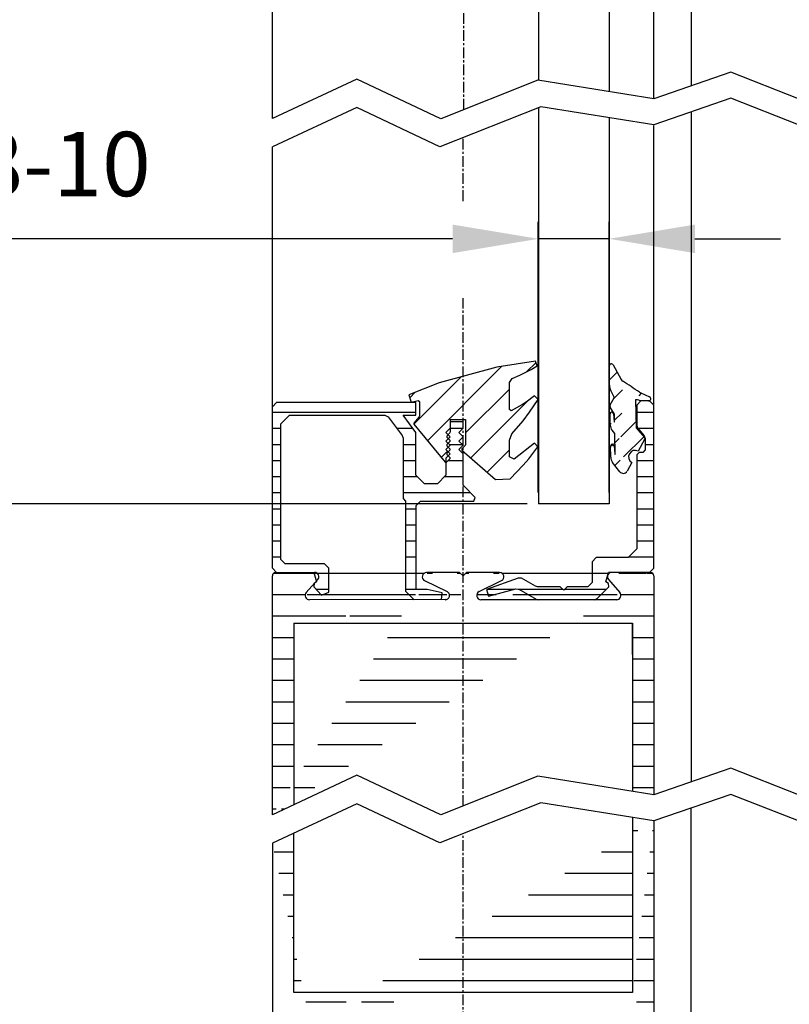
# Model space of a CAD drawing. Extents: x -151 to 1306, y -186 to 1808.
# Drawn here: x 970 to 1059, y 59 to 174 of the extents above; entities that cross this region are included whole.
import ezdxf

# ---------------------------------------------------------------- set-up
doc = ezdxf.new("R2010")
doc.units = 0
doc.header["$MEASUREMENT"] = 0
doc.header["$PDMODE"] = 2
doc.header["$PDSIZE"] = -0.01
doc.linetypes.add('MITTE', pattern=[2, 1.25, -0.25, 0.25, -0.25])
for name, color, linetype in [('centerline-Mittellinie', 92, 'MITTE'), ('dimension-Bemassung', 5, 'Continuous'), ('hatching-Schraffur', 5, 'Continuous'), ('helpline-Hilslinie', 1, 'Continuous'), ('outline-Körperkante', 7, 'Continuous')]:
    doc.layers.add(name, color=color, linetype=linetype)
doc.styles.get("Standard").update_dxf_attribs({"font": 'monotxt.shx'})
doc.dimstyles.new('ISO-7.5', dxfattribs={"dimtxt": 7.5, "dimasz": 10, "dimexe": 2, "dimexo": 1.3, "dimgap": 4, "dimtad": 1, "dimtxsty": 'Standard', "dimcen": 2.5, "dimadec": 0, "dimazin": 0, "dimtfac": 1, "dimtmove": 0, "dimatfit": 3, "dimfxl": 0, "dimarcsym": 0})
pattern_1 = [(180, (42.39, 27.2313), (-4e-16, -2.5), [])]
pattern_2 = [(180, (42.39, 27.2313), (-3e-16, -1.875), [])]

# ---------------------------------------------------------------- blocks, each defined once
blk = doc.blocks.new('*D44')
at = {"layer": 'Defpoints', "color": 0}
for p in [(855.1, 276.89), (1055.38, 276.89), (966.46, -133.69)]:
    blk.add_point(p, dxfattribs=at)
at = {"layer": 'dimension-Bemassung', "color": 0, "lineweight": -2}
for p, q in [((1054.08, 276.89), (853.1, 276.89)), ((855.1, -123.69), (855.1, 266.89)), ((965.16, -133.69), (853.1, -133.69))]:
    blk.add_line(p, q, dxfattribs=at)
at = {"layer": 'dimension-Bemassung', "color": 0}
for points in [[(853.43, 266.89), (856.77, 266.89), (855.1, 276.89)], [(853.43, -123.69), (856.77, -123.69), (855.1, -133.69)]]:
    blk.add_solid(points, dxfattribs=at)
at = {"layer": 'dimension-Bemassung', "color": 0, "insert": (847.35, 62.52), "char_height": 7.5, "attachment_point": 5, "rotation": 90}
blk.add_mtext('LH', dxfattribs=at)
blk = doc.blocks.new('*D37')
at = {"layer": 'Defpoints', "color": 0}
for p in [(999.43, 288.89), (882.36, -125.69), (1007.99, -125.69)]:
    blk.add_point(p, dxfattribs=at)
at = {"layer": 'dimension-Bemassung', "color": 0, "lineweight": -2}
for p, q in [((998.13, 288.89), (880.36, 288.89)), ((882.36, 278.89), (882.36, -115.69)), ((1006.69, -125.69), (880.36, -125.69))]:
    blk.add_line(p, q, dxfattribs=at)
at = {"layer": 'dimension-Bemassung', "color": 0}
for points in [[(880.69, 278.89), (884.02, 278.89), (882.36, 288.89)], [(880.69, -115.69), (884.02, -115.69), (882.36, -125.69)]]:
    blk.add_solid(points, dxfattribs=at)
at = {"layer": 'dimension-Bemassung', "color": 0, "insert": (874.61, 51.7), "char_height": 7.5, "attachment_point": 5, "rotation": 90}
blk.add_mtext('FH2', dxfattribs=at)
blk = doc.blocks.new('*D38')
at = {"layer": 'Defpoints', "color": 0}
for p in [(1030.05, 148.69), (1030.05, 117.8), (1038.32, 117.8)]:
    blk.add_point(p, dxfattribs=at)
at = {"layer": 'dimension-Bemassung', "color": 0, "lineweight": -2}
for p, q in [((1030.05, 119.1), (1030.05, 150.69)), ((1038.32, 119.1), (1038.32, 150.69)), ((1020.05, 148.69), (956.8, 148.69)), ((1038.32, 148.69), (1030.05, 148.69)), ((1048.32, 148.69), (1058.32, 148.69))]:
    blk.add_line(p, q, dxfattribs=at)
at = {"layer": 'dimension-Bemassung', "color": 0}
for points in [[(1020.05, 150.35), (1020.05, 147.02), (1030.05, 148.69)], [(1048.32, 150.35), (1048.32, 147.02), (1038.32, 148.69)]]:
    blk.add_solid(points, dxfattribs=at)
at = {"layer": 'dimension-Bemassung', "color": 0, "insert": (974.55, 156.44), "char_height": 7.5, "attachment_point": 5}
blk.add_mtext('8-10', dxfattribs=at)
blk = doc.blocks.new('*D29')
at = {"layer": 'Defpoints', "color": 0}
for p in [(1030.05, 205.89), (907.65, 117.8), (1030.05, 117.8)]:
    blk.add_point(p, dxfattribs=at)
at = {"layer": 'dimension-Bemassung', "color": 0, "lineweight": -2}
for p, q in [((1028.75, 205.89), (905.65, 205.89)), ((907.65, 195.89), (907.65, 127.8)), ((1028.75, 117.8), (905.65, 117.8))]:
    blk.add_line(p, q, dxfattribs=at)
at = {"layer": 'dimension-Bemassung', "color": 0}
for points in [[(905.98, 195.89), (909.32, 195.89), (907.65, 205.89)], [(905.98, 127.8), (909.32, 127.8), (907.65, 117.8)]]:
    blk.add_solid(points, dxfattribs=at)
at = {"layer": 'dimension-Bemassung', "color": 0, "insert": (899.9, 161.84), "char_height": 7.5, "attachment_point": 5, "rotation": 90}
blk.add_mtext('GH2', dxfattribs=at)
blk = doc.blocks.new('*D24')
at = {"layer": 'Defpoints', "color": 0}
for p in [(1030.05, 117.8), (907.65, 46.9), (1030.05, 46.9)]:
    blk.add_point(p, dxfattribs=at)
at = {"layer": 'dimension-Bemassung', "color": 0, "lineweight": -2}
for p, q in [((1028.75, 117.8), (905.65, 117.8)), ((907.65, 107.8), (907.65, 56.9)), ((1028.75, 46.9), (905.65, 46.9))]:
    blk.add_line(p, q, dxfattribs=at)
at = {"layer": 'dimension-Bemassung', "color": 0}
for points in [[(905.98, 107.8), (909.32, 107.8), (907.65, 117.8)], [(905.98, 56.9), (909.32, 56.9), (907.65, 46.9)]]:
    blk.add_solid(points, dxfattribs=at)
at = {"layer": 'dimension-Bemassung', "color": 0, "insert": (899.9, 82.35), "char_height": 7.5, "attachment_point": 5, "rotation": 90}
blk.add_mtext('166', dxfattribs=at)

msp = doc.modelspace()

# ---------------------------------------------------------------- hatches: boundary and pattern name
at = {"layer": 'hatching-Schraffur'}
h = msp.add_hatch(dxfattribs=at)
h.set_pattern_fill('ANSI31', color=256, scale=20, style=0)
h.set_pattern_definition([(45, (42.39, 27.2313), (-1.767767, 1.767767), [])])
h.paths.add_polyline_path([(1029.03, 128.477), (1030.025, 129.966), (1029.598, 130.374), (1028.625, 129.657), (1028.211, 129.389), (1026.899, 128.652), (1026.676, 128.783), (1026.676, 131.933), (1026.983, 132.394), (1027.907, 132.78), (1029.229, 133.451), (1029.931, 133.876), (1029.731, 134.429), (1025.201, 133.747), (1018.473, 131.914), (1014.958, 130.5), (1015.225, 129.644), (1016.054, 129.83), (1016.176, 129.733), (1016.176, 128.04), (1016.141, 127.944), (1015.52, 127.197), (1015.52, 127.069), (1019.178, 122.669), (1019.276, 122.664), (1019.276, 123.12), (1019.543, 123.387), (1019.403, 123.527), (1019.403, 123.739), (1019.53, 123.866), (1019.276, 124.12), (1019.543, 124.387), (1019.403, 124.527), (1019.403, 124.739), (1019.53, 124.866), (1019.276, 125.12), (1019.543, 125.387), (1019.403, 125.527), (1019.403, 125.739), (1019.53, 125.866), (1019.276, 126.12), (1019.776, 126.62), (1019.776, 127.633), (1021.576, 127.633), (1021.576, 124.716), (1021.532, 124.609), (1021.128, 124.206), (1021.133, 124.06), (1025.054, 120.641), (1026.782, 120.722), (1028.287, 122.307), (1028.933, 123.059), (1030.013, 124.449), (1029.589, 124.868), (1027.243, 123.008), (1026.676, 123.283), (1026.676, 125.233), (1026.945, 125.953), (1028.27, 127.481)])
h = msp.add_hatch(dxfattribs=at)
h.set_pattern_fill('ANSI31', color=256, scale=15, style=0)
h.set_pattern_definition([(45, (42.39, 27.2313), (-1.3258252, 1.3258252), [])])
edge = h.paths.add_edge_path()
edge.add_line((1038.96, 123.607), (1039.005, 123.556))
edge.add_line((1038.895, 127.357), (1038.939, 127.306))
edge.add_line((1041.838, 129.859), (1041.78, 129.869))
edge.add_arc((977.78, 35.995), 114.431, 55.95268, 57.12173)
edge.add_arc((1042.407, 131.638), 1, 235.95275, 246.27619)
edge.add_line((1042.005, 130.723), (1043.016, 130.278))
edge.add_arc((1042.915, 130.05), 0.25, 266.82642, 426.27612)
edge.add_line((1042.901, 129.8), (1041.838, 129.859))
edge.add_line((1041.78, 129.869), (1041.637, 129.912))
edge.add_line((1041.637, 129.912), (1041.394, 129.908))
edge.add_line((1041.394, 129.908), (1041.451, 126.654))
edge.add_line((1041.451, 126.654), (1042.424, 125.535))
edge.add_arc((1042.273, 125.404), 0.2, 331.00001, 400.99998)
edge.add_line((1042.448, 125.307), (1041.689, 123.938))
edge.add_arc((1041.333, 123.277), 0.75, 61.677, 240.323)
edge.add_line((1040.962, 122.626), (1040.397, 121.606))
edge.add_arc((1038.622, 128.288), 0.2, 6.15679, 182.71891)
edge.add_line((1038.821, 128.31), (1038.895, 127.357))
edge.add_line((1038.939, 127.306), (1038.922, 128.266))
edge.add_line((1038.922, 128.266), (1038.449, 129.055))
edge.add_arc((1038.706, 129.209), 0.3, 150.99997, 211.00003)
edge.add_line((1038.444, 129.355), (1038.889, 130.159))
edge.add_line((1038.889, 130.159), (1038.888, 130.225))
edge.add_line((1038.888, 130.225), (1038.51, 131.019))
edge.add_arc((1039.863, 131.665), 1.5, 181, 205.51187)
edge.add_line((1038.364, 131.639), (1038.325, 133.859))
edge.add_arc((1038.575, 133.863), 0.25, 28.8077, 181)
edge.add_line((1038.794, 133.984), (1039.733, 132.276))
edge.add_arc((1040.171, 132.517), 0.5, 208.80768, 237.12179)
edge.add_arc((1039.959, 121.849), 0.5, 217.77169, 331.00001)
edge.add_line((1039.564, 121.542), (1038.72, 122.632))
edge.add_arc((1039.51, 123.244), 1, 181.00396, 217.77169)
edge.add_line((1038.51, 123.227), (1038.488, 124.529))
edge.add_arc((1038.687, 124.539), 0.2, 6.15679, 182.7189)
edge.add_line((1038.886, 124.56), (1038.96, 123.607))
edge.add_line((1039.005, 123.556), (1038.962, 125.984))
edge.add_line((1038.962, 125.984), (1038.654, 126.381))
edge.add_arc((1039.445, 126.994), 1, 181, 217.77175)
edge.add_line((1038.445, 126.976), (1038.422, 128.279))
h = msp.add_hatch(dxfattribs=at)
h.set_pattern_fill('ANSI31', color=256, scale=15, angle=135, style=0)
h.set_pattern_definition(pattern_2)
h.paths.add_polyline_path([(1043.526, 129.3), (1043.026, 129.8), (1042.929, 129.8, -0.0276903), (1042.901, 129.8), (1042.026, 129.8), (1041.526, 129.3), (1041.526, 126.98), (1041.638, 126.664), (1042.413, 125.716), (1042.526, 125.4), (1042.526, 124.1), (1042.226, 123.8), (1041.826, 123.8), (1041.526, 123.5), (1041.526, 112.55), (1040.526, 111.55), (1036.816, 111.55), (1036.316, 111.05), (1036.316, 108.62), (1035.816, 108.12), (1033.416, 108.12), (1033.016, 107.72), (1032.616, 108.12), (1029.956, 108.12), (1029.706, 108.187), (1028.103, 109.113), (1027.682, 109.15), (1023.989, 107.806), (1024.229, 107.043), (1027.415, 107.897), (1027.795, 107.847), (1029.805, 106.687), (1030.055, 106.62), (1036.562, 106.62), (1036.916, 106.766), (1038.273, 108.123), (1038.227, 108.513), (1037.941, 108.689), (1038.102, 109.259, -0.1808462), (1038.198, 109.596), (1038.256, 109.8), (1043.026, 109.804), (1043.526, 110.304)])
h = msp.add_hatch(dxfattribs=at)
h.set_pattern_fill('ANSI31', color=256, scale=15, angle=135, style=0)
h.set_pattern_definition(pattern_2)
h.paths.add_polyline_path([(1015.776, 129.62), (999.526, 129.62), (999.026, 129.12), (999.026, 110.3), (999.526, 109.8), (1003.876, 109.8), (1004.163, 108.786), (1004.326, 108.969, -0.0019174), (1004.323, 108.966), (1004.163, 108.786), (1004.191, 108.689), (1003.939, 108.534), (1003.902, 108.492), (1003.853, 108.129), (1004.761, 107.158), (1005.626, 107.5), (1005.626, 110.3), (1005.126, 110.8), (1000.526, 110.8), (1000.026, 111.3), (1000.026, 127.12), (1001.026, 128.12), (1012.141, 128.12), (1012.541, 127.921), (1014.175, 125.751), (1014.276, 125.451), (1014.276, 118.4), (1014.556, 118.12), (1014.556, 107.62), (1015.55, 106.625), (1018.757, 106.627), (1018.847, 107.409), (1017.097, 107.82), (1015.797, 107.82), (1015.797, 117.62), (1016.297, 118.12), (1022.526, 118.12), (1022.703, 118.547), (1021.276, 119.973), (1021.276, 123.62), (1020.776, 124.12), (1021.276, 124.62), (1020.776, 125.12), (1021.276, 125.62), (1020.776, 126.12), (1021.276, 126.62), (1021.276, 127.37), (1019.776, 127.37), (1019.776, 126.112), (1019.53, 125.866), (1019.776, 125.62), (1019.543, 125.387), (1019.761, 125.168), (1019.761, 125.097), (1019.53, 124.866), (1019.776, 124.62), (1019.543, 124.387), (1019.761, 124.168), (1019.761, 124.097), (1019.53, 123.866), (1019.776, 123.62), (1019.543, 123.387), (1019.761, 123.168), (1019.761, 123.097), (1019.326, 122.662), (1019.276, 122.664), (1019.276, 121.12), (1018.276, 120.12), (1016.776, 120.12), (1015.776, 121.12), (1015.776, 126.12), (1014.269, 128.12), (1015.776, 128.12)])
h = msp.add_hatch(dxfattribs=at)
h.set_pattern_fill('ANSI31', color=256, scale=20, angle=135, style=0)
h.set_pattern_definition(pattern_1)
edge = h.paths.add_edge_path()
edge.add_line((1041.026, 84.271), (1043.526, 83.87))
edge.add_line((1041.026, 103.87), (1041.026, 84.271))
edge.add_line((1043.526, 109.4), (1043.526, 83.87))
edge.add_line((1001.526, 103.87), (1001.526, 82.72))
edge.add_line((1001.526, 103.87), (1041.026, 103.87))
edge.add_line((999.026, 81.556), (1001.526, 82.72))
edge.add_line((1016.776, 108.858), (1019.411, 107.569))
edge.add_arc((1017.011, 109.3), 0.5, 90.00001, 243.92687)
edge.add_line((1020.876, 109.8), (1017.011, 109.8))
edge.add_line((1021.276, 109.4), (1020.876, 109.8))
edge.add_line((1021.676, 109.8), (1021.276, 109.4))
edge.add_line((1025.541, 109.8), (1021.676, 109.8))
edge.add_arc((1025.541, 109.3), 0.5, 296.07313, 450)
edge.add_line((1023.141, 107.569), (1025.761, 108.851))
edge.add_arc((1019.191, 107.12), 0.5, 269.99995, 423.9268)
edge.add_line((1019.276, 106.627), (1003.351, 106.62))
edge.add_arc((1023.361, 107.12), 0.5, 116.07313, 270)
edge.add_line((1039.201, 106.62), (1023.361, 106.62))
edge.add_arc((1039.201, 107.12), 0.5, 270, 401.63725)
edge.add_line((1038.227, 108.968), (1039.574, 107.452))
edge.add_line((999.026, 81.556), (999.026, 109.4))
edge.add_arc((999.426, 109.4), 0.4, 90.00003, 180)
edge.add_line((999.426, 109.8), (1003.951, 109.8))
edge.add_arc((1003.351, 107.12), 0.5, 138.36265, 269.99998)
edge.add_line((1002.977, 107.452), (1004.324, 108.968))
edge.add_arc((1003.951, 109.3), 0.5, 318.36275, 450.00003)
edge.add_arc((1038.601, 109.3), 0.5, 90, 221.63725)
edge.add_line((1043.126, 109.8), (1038.601, 109.8))
edge.add_arc((1043.126, 109.4), 0.4, 0, 90)
h = msp.add_hatch(dxfattribs=at)
h.set_pattern_fill('ANSI31', color=256, scale=20, angle=135, style=0)
h.set_pattern_definition(pattern_1)
edge = h.paths.add_edge_path()
edge.add_line((1041.026, 81.233), (1041.026, 60.831))
edge.add_line((1043.526, 80.831), (1043.526, 55.301))
edge.add_line((1041.026, 60.831), (1001.526, 60.831))
edge.add_line((1039.574, 57.249), (1038.227, 55.734))
edge.add_arc((1039.201, 57.581), 0.5, 318.36275, 450)
edge.add_line((1023.361, 58.081), (1039.201, 58.081))
edge.add_arc((1025.541, 55.401), 0.5, 270, 423.92687)
edge.add_line((1021.676, 54.901), (1025.541, 54.901))
edge.add_line((1021.276, 55.301), (1021.676, 54.901))
edge.add_line((1020.876, 54.901), (1021.276, 55.301))
edge.add_line((1017.011, 54.901), (1020.876, 54.901))
edge.add_arc((1017.011, 55.401), 0.5, 116.07313, 270)
edge.add_line((1019.411, 57.132), (1016.791, 55.851))
edge.add_arc((1023.361, 57.581), 0.5, 90, 243.92687)
edge.add_line((1025.761, 55.851), (1023.141, 57.132))
edge.add_arc((1019.191, 57.581), 0.5, 296.07313, 450)
edge.add_line((1003.351, 58.081), (1019.191, 58.081))
edge.add_arc((1003.351, 57.581), 0.5, 90, 221.63725)
edge.add_line((1004.324, 55.734), (1002.977, 57.249))
edge.add_arc((1003.951, 55.401), 0.5, 270, 401.63725)
edge.add_line((999.426, 54.901), (1003.951, 54.901))
edge.add_line((999.026, 78.246), (999.026, 55.301))
edge.add_line((999.026, 78.246), (1001.526, 79.411))
edge.add_line((1001.526, 60.831), (1001.526, 79.411))
edge.add_arc((1038.601, 55.401), 0.5, 138.36275, 270)
edge.add_line((1038.601, 54.901), (1043.126, 54.901))
edge.add_arc((1043.126, 55.301), 0.4, 270, 360)
edge.add_arc((999.426, 55.301), 0.4, 180, 270)
edge.add_line((1041.026, 81.233), (1043.526, 80.831))

# ---------------------------------------------------------------- linework, layer by layer
at = {"layer": 'centerline-Mittellinie'}
for p, q in [((1021.376, 163.758), (1021.376, 323.347)), ((1021.276, 153.093), (1021.276, 160.481)), ((1021.276, 82.569), (1021.276, 141.768)), ((1021.269, -142.642), (1021.269, 79.338))]:
    msp.add_line(p, q, dxfattribs=at)
at = {"layer": 'helpline-Hilslinie'}
for p, q in [((1052.502, 168.118), (1043.526, 165.019)), ((1060.395, 165.019), (1052.502, 168.118)), ((1008.888, 167.298), (999.026, 162.705)), ((1018.674, 162.684), (1008.888, 167.298)), ((1030.011, 167.188), (1018.674, 162.684)), ((1043.526, 165.019), (1030.011, 167.188)), ((1052.502, 165.079), (1043.526, 161.981)), ((1060.395, 161.981), (1052.502, 165.079)), ((1008.881, 163.985), (999.026, 159.395)), ((1018.571, 159.416), (1008.881, 163.985)), ((1030.351, 164.095), (1018.571, 159.416)), ((1043.526, 161.981), (1030.351, 164.095)), ((1008.888, 86.149), (999.026, 81.556)), ((1018.673, 81.535), (1008.888, 86.149)), ((1052.502, 86.969), (1043.526, 83.87)), ((1060.395, 83.87), (1052.502, 86.969)), ((1030.011, 86.039), (1018.673, 81.535)), ((1043.526, 83.87), (1030.011, 86.039)), ((1052.502, 83.93), (1043.526, 80.831)), ((1060.395, 80.831), (1052.502, 83.93)), ((1008.88, 82.836), (999.026, 78.246)), ((1018.571, 78.267), (1008.88, 82.836)), ((1030.351, 82.946), (1018.571, 78.267)), ((1043.526, 80.831), (1030.351, 82.946))]:
    msp.add_line(p, q, dxfattribs=at)
at = {"layer": 'outline-Körperkante'}
for p, q in [((1047.93, 166.539), (1047.93, 252.57)), ((999.026, 162.705), (999.026, 213.39)), ((1043.526, 165.019), (1043.526, 213.39)), ((1030.055, 205.89), (1030.055, 167.181)), ((1038.325, 205.89), (1038.325, 165.854)), ((1030.055, 163.977), (1030.055, 117.8)), ((1047.93, 85.39), (1047.93, 163.53)), ((1038.325, 162.815), (1038.325, 117.8)), ((1043.526, 110.304), (1043.526, 161.916)), ((999.026, 110.3), (999.026, 159.395)), ((1029.731, 134.429), (1025.201, 133.747)), ((1029.931, 133.876), (1029.731, 134.429)), ((1025.201, 133.747), (1018.473, 131.914)), ((1027.907, 132.78), (1029.229, 133.451)), ((1029.229, 133.451), (1029.931, 133.876)), ((1038.364, 131.639), (1038.325, 133.859)), ((1038.794, 133.984), (1039.733, 132.276)), ((1026.676, 131.933), (1026.983, 132.394)), ((1026.983, 132.394), (1027.907, 132.78)), ((1018.473, 131.914), (1014.958, 130.5)), ((1026.676, 128.783), (1026.676, 131.933)), ((1038.888, 130.225), (1038.51, 131.019)), ((1014.958, 130.5), (1015.225, 129.644)), ((1015.225, 129.644), (1016.054, 129.83)), ((1016.054, 129.83), (1016.176, 129.733)), ((1016.176, 129.733), (1016.176, 128.04)), ((1029.598, 130.374), (1028.625, 129.657)), ((1029.03, 128.477), (1030.025, 129.966)), ((1030.025, 129.966), (1029.598, 130.374)), ((1038.444, 129.355), (1038.889, 130.159)), ((1038.889, 130.159), (1038.888, 130.225)), ((1041.637, 129.912), (1041.394, 129.908)), ((1041.394, 129.908), (1041.451, 126.654)), ((1042.026, 129.8), (1041.526, 129.3)), ((1041.78, 129.869), (1041.637, 129.912)), ((1041.838, 129.859), (1041.78, 129.869)), ((1042.901, 129.8), (1041.838, 129.859)), ((1042.005, 130.723), (1043.016, 130.278)), ((1043.026, 129.8), (1042.026, 129.8)), ((1043.526, 129.3), (1043.026, 129.8)), ((999.526, 129.62), (999.026, 129.12)), ((1015.776, 129.62), (999.526, 129.62)), ((1015.776, 128.12), (1015.776, 129.62)), ((1026.899, 128.652), (1026.676, 128.783)), ((1028.211, 129.389), (1026.899, 128.652)), ((1028.625, 129.657), (1028.211, 129.389)), ((1038.922, 128.266), (1038.449, 129.055)), ((1041.526, 129.3), (1041.526, 126.98)), ((1000.026, 127.12), (1001.026, 128.12)), ((1001.026, 128.12), (1012.141, 128.12)), ((1012.141, 128.12), (1012.541, 127.921)), ((1012.541, 127.921), (1014.175, 125.751)), ((1014.269, 128.12), (1015.776, 128.12)), ((1015.776, 126.12), (1014.269, 128.12)), ((1016.141, 127.944), (1015.52, 127.197)), ((1016.176, 128.04), (1016.141, 127.944)), ((1019.776, 127.633), (1019.776, 126.133)), ((1019.776, 127.633), (1021.576, 127.633)), ((1021.576, 127.633), (1021.576, 124.716)), ((1026.945, 125.953), (1028.27, 127.481)), ((1028.27, 127.481), (1029.03, 128.477)), ((1038.445, 126.976), (1038.422, 128.279)), ((1038.821, 128.31), (1038.895, 127.357)), ((1038.939, 127.306), (1038.922, 128.266)), ((1000.026, 111.3), (1000.026, 127.12)), ((1015.52, 127.197), (1015.52, 127.069)), ((1015.52, 127.069), (1019.178, 122.669)), ((1019.776, 126.62), (1019.276, 126.12)), ((1021.276, 127.37), (1019.776, 127.37)), ((1020.776, 126.12), (1021.276, 126.62)), ((1021.276, 126.62), (1021.276, 127.37)), ((1038.962, 125.984), (1038.654, 126.381)), ((1038.895, 127.357), (1038.939, 127.306)), ((1041.451, 126.654), (1042.424, 125.535)), ((1041.526, 126.98), (1041.638, 126.664)), ((1041.638, 126.664), (1042.413, 125.716)), ((1014.175, 125.751), (1014.276, 125.451)), ((1014.276, 125.451), (1014.276, 118.4)), ((1015.776, 121.12), (1015.776, 126.12)), ((1019.276, 126.12), (1019.776, 125.62)), ((1019.776, 125.62), (1019.276, 125.12)), ((1019.276, 125.12), (1019.776, 124.62)), ((1019.403, 125.739), (1019.761, 126.097)), ((1019.403, 125.527), (1019.403, 125.739)), ((1019.761, 125.168), (1019.403, 125.527)), ((1019.761, 125.097), (1019.761, 125.168)), ((1021.276, 125.62), (1020.776, 126.12)), ((1020.776, 125.12), (1021.276, 125.62)), ((1021.276, 124.62), (1020.776, 125.12)), ((1026.676, 125.233), (1026.945, 125.953)), ((1026.676, 123.283), (1026.676, 125.233)), ((1039.005, 123.556), (1038.962, 125.984)), ((1042.448, 125.307), (1041.689, 123.938)), ((1042.413, 125.716), (1042.526, 125.4)), ((1042.526, 125.4), (1042.526, 124.1)), ((1019.776, 124.62), (1019.276, 124.12)), ((1019.276, 124.12), (1019.776, 123.62)), ((1019.403, 124.739), (1019.761, 125.097)), ((1019.403, 124.527), (1019.403, 124.739)), ((1019.761, 124.168), (1019.403, 124.527)), ((1019.403, 123.739), (1019.761, 124.097)), ((1019.761, 124.097), (1019.761, 124.168)), ((1020.776, 124.12), (1021.276, 124.62)), ((1021.276, 123.62), (1020.776, 124.12)), ((1021.532, 124.609), (1021.128, 124.206)), ((1021.128, 124.206), (1021.133, 124.06)), ((1021.133, 124.06), (1025.054, 120.641)), ((1021.576, 124.716), (1021.532, 124.609)), ((1029.589, 124.868), (1027.243, 123.008)), ((1028.933, 123.059), (1030.013, 124.449)), ((1030.013, 124.449), (1029.589, 124.868)), ((1038.51, 123.227), (1038.488, 124.529)), ((1038.886, 124.56), (1038.96, 123.607)), ((1042.526, 124.1), (1042.226, 123.8)), ((1019.776, 123.62), (1019.276, 123.12)), ((1019.276, 123.12), (1019.276, 121.12)), ((1019.326, 122.662), (1019.761, 123.097)), ((1019.403, 123.527), (1019.403, 123.739)), ((1019.761, 123.168), (1019.403, 123.527)), ((1019.761, 123.097), (1019.761, 123.168)), ((1021.276, 119.973), (1021.276, 123.62)), ((1027.243, 123.008), (1026.676, 123.283)), ((1028.287, 122.307), (1028.933, 123.059)), ((1038.96, 123.607), (1039.005, 123.556)), ((1041.826, 123.8), (1041.526, 123.5)), ((1041.526, 123.5), (1041.526, 112.55)), ((1042.226, 123.8), (1041.826, 123.8)), ((1019.178, 122.669), (1019.326, 122.662)), ((1026.782, 120.722), (1028.287, 122.307)), ((1039.564, 121.542), (1038.72, 122.632)), ((1040.962, 122.626), (1040.397, 121.606)), ((1016.776, 120.12), (1015.776, 121.12)), ((1019.276, 121.12), (1018.276, 120.12)), ((1025.054, 120.641), (1026.782, 120.722)), ((1018.276, 120.12), (1016.776, 120.12)), ((1022.703, 118.547), (1021.276, 119.973)), ((1014.276, 118.4), (1014.556, 118.12)), ((1022.526, 118.12), (1022.703, 118.547)), ((1014.556, 118.12), (1014.556, 107.62)), ((1015.797, 117.62), (1016.297, 118.12)), ((1015.797, 107.82), (1015.797, 117.62)), ((1016.297, 118.12), (1022.526, 118.12)), ((1038.325, 117.8), (1030.055, 117.8)), ((1041.526, 112.55), (1040.526, 111.55)), ((1036.816, 111.55), (1036.316, 111.05)), ((1040.526, 111.55), (1036.816, 111.55)), ((999.026, 110.3), (999.526, 109.8)), ((1000.526, 110.8), (1000.026, 111.3)), ((1005.126, 110.8), (1000.526, 110.8)), ((1005.626, 110.3), (1005.126, 110.8)), ((1005.626, 107.5), (1005.626, 110.3)), ((1036.316, 111.05), (1036.316, 108.62)), ((1043.026, 109.804), (1043.526, 110.304)), ((999.026, 81.556), (999.026, 109.4)), ((999.426, 109.8), (1003.951, 109.8)), ((1003.876, 109.8), (1004.191, 108.689)), ((1020.876, 109.8), (1017.011, 109.8)), ((1021.276, 109.4), (1020.876, 109.8)), ((1021.676, 109.8), (1021.276, 109.4)), ((1025.541, 109.8), (1021.676, 109.8)), ((1027.682, 109.15), (1023.989, 107.806)), ((1028.103, 109.113), (1027.682, 109.15)), ((1029.706, 108.187), (1028.103, 109.113)), ((1037.941, 108.689), (1038.256, 109.8)), ((1043.026, 109.804), (1038.256, 109.8)), ((1043.126, 109.8), (1038.601, 109.8)), ((1043.526, 109.4), (1043.526, 83.87)), ((1002.977, 107.452), (1004.324, 108.968)), ((1003.905, 108.513), (1003.853, 108.129)), ((1003.853, 108.129), (1004.761, 107.158)), ((1004.191, 108.689), (1003.905, 108.513)), ((1016.776, 108.858), (1019.411, 107.569)), ((1023.141, 107.569), (1025.761, 108.851)), ((1024.229, 107.043), (1027.415, 107.897)), ((1027.415, 107.897), (1027.795, 107.847)), ((1029.956, 108.12), (1029.706, 108.187)), ((1032.616, 108.12), (1029.956, 108.12)), ((1033.016, 107.72), (1032.616, 108.12)), ((1033.416, 108.12), (1033.016, 107.72)), ((1035.816, 108.12), (1033.416, 108.12)), ((1036.316, 108.62), (1035.816, 108.12)), ((1036.916, 106.766), (1038.273, 108.123)), ((1038.227, 108.513), (1037.941, 108.689)), ((1038.227, 108.968), (1039.574, 107.452)), ((1038.273, 108.123), (1038.227, 108.513)), ((1004.761, 107.158), (1005.626, 107.5)), ((1014.556, 107.62), (1015.556, 106.62)), ((1017.097, 107.82), (1015.797, 107.82)), ((1018.847, 107.409), (1017.097, 107.82)), ((1018.756, 106.62), (1018.847, 107.409)), ((1023.989, 107.806), (1024.229, 107.043)), ((1027.795, 107.847), (1029.805, 106.687)), ((1036.562, 106.62), (1036.916, 106.766)), ((1019.276, 106.627), (1003.351, 106.62)), ((1039.201, 106.62), (1023.361, 106.62)), ((1029.805, 106.687), (1030.055, 106.62)), ((1001.526, 103.87), (1041.026, 103.87)), ((1001.526, 103.87), (1001.526, 82.72)), ((1041.026, 103.87), (1041.026, 84.271)), ((1041.026, 100.233), (1041.026, 103.87)), ((1047.901, 7.543), (1047.901, 82.342)), ((1041.026, 81.233), (1041.026, 60.831)), ((1043.526, 80.831), (1043.526, 55.301)), ((1001.526, 60.831), (1001.526, 79.411)), ((999.026, 78.246), (999.026, 55.301)), ((1041.026, 60.831), (1001.526, 60.831))]:
    msp.add_line(p, q, dxfattribs=at)
for centre, radius, start, end in [((1038.575, 133.863), 0.25, 28.8077, 181), ((1040.171, 132.517), 0.5, 208.80768, 237.12179), ((977.78, 35.995), 114.431, 55.95268, 57.12173), ((1039.863, 131.665), 1.5, 181, 205.51187), ((1042.407, 131.638), 1, 235.95275, 246.27619), ((1042.915, 130.05), 0.25, 266.82642, 66.27612), ((1038.706, 129.209), 0.3, 150.99997, 211.00003), ((1038.622, 128.288), 0.2, 6.15679, 182.71891), ((1039.445, 126.994), 1, 181, 217.77175), ((1042.273, 125.404), 0.2, 331.00001, 40.99998), ((1038.687, 124.539), 0.2, 6.15679, 182.7189), ((1041.333, 123.277), 0.75, 61.677, 240.323), ((1039.51, 123.244), 1, 181.00396, 217.77169), ((1039.959, 121.849), 0.5, 217.77169, 331.00001), ((999.426, 109.4), 0.4, 90.00003, 180), ((1003.951, 109.3), 0.5, 318.36275, 90.00003), ((1017.011, 109.3), 0.5, 90.00001, 243.92687), ((1025.541, 109.3), 0.5, 296.07313, 90), ((1038.601, 109.3), 0.5, 90, 221.63725), ((1043.126, 109.4), 0.4, 0, 90), ((1003.351, 107.12), 0.5, 138.36265, 269.99998), ((1019.191, 107.12), 0.5, 269.99995, 63.9268), ((1023.361, 107.12), 0.5, 116.07313, 270), ((1039.201, 107.12), 0.5, 270, 41.63725)]:
    msp.add_arc(centre, radius, start, end, dxfattribs=at)

# ---------------------------------------------------------------- dimensions: what is measured, and where the dimension line sits
at = {"layer": 'dimension-Bemassung'}
for base, p1, p2, text, picture, middle in [((882.357, -125.689), (999.426, 288.89), (1007.991, -125.689), 'FH2', '*D37', (882.357, 51.704)), ((855.101, 276.886), (966.457, -133.693), (1055.376, 276.886), 'LH', '*D44', (855.101, 62.524)), ((907.651, 117.8), (1030.055, 205.89), (1030.055, 117.8), 'GH2', '*D29', (907.651, 161.845)), ((907.651, 46.901), (1030.055, 117.8), (1030.055, 46.901), '166', '*D24', (907.651, 82.351))]:
    dim = msp.add_linear_dim(base=base, p1=p1, p2=p2, angle=90, text=text, dimstyle='ISO-7.5', dxfattribs=at)
    dim.commit()
    dim.dimension.update_dxf_attribs({"geometry": picture, "text_midpoint": middle, "dimtype": 160})
dim = msp.add_linear_dim(base=(1030.055, 148.687), p1=(1038.325, 117.8), p2=(1030.055, 117.8), text='8-10', dimstyle='ISO-7.5', dxfattribs=at)
dim.commit()
dim.dimension.update_dxf_attribs({"geometry": '*D38', "text_midpoint": (974.555, 148.687), "dimtype": 160})

doc.saveas('drawing.dxf')
